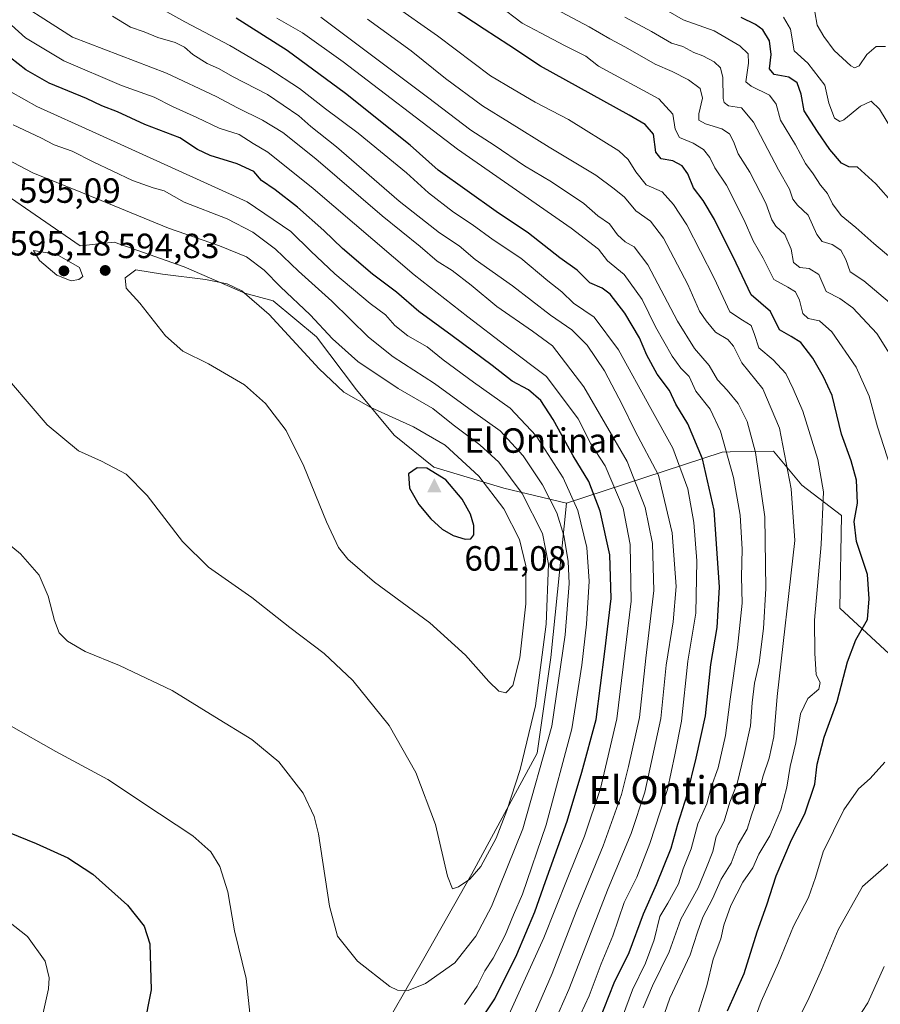
# Model space of a CAD drawing. Units: metres. Extents: x 628214 to 631678, y 4713423 to 4715800.
# Drawn here: x 631206 to 631453, y 4714489 to 4714771 of the extents above; entities that cross this region are included whole.
import ezdxf
from ezdxf.enums import TextEntityAlignment as Align

# ---------------------------------------------------------------- set-up
doc = ezdxf.new("R2010")
doc.units = ezdxf.units.M
doc.header["$MEASUREMENT"] = 0
for name, color, linetype, lineweight in [('Arbolado forestal CxS', 92, 'Continuous', 0), ('Cima', 7, 'Continuous', 0), ('Cota de cima', 7, 'Continuous', 0), ('Cultivos herbáceos CxS', 92, 'Continuous', 0), ('Curva de nivel maestra', 30, 'Continuous', 30), ('Curva de nivel normal', 30, 'Continuous', 0), ('Nombre de cima', 7, 'Continuous', 0), ('Núcleo urbano CxS', 7, 'Continuous', 0), ('Punto de cota en terreno', 7, 'Continuous', 0), ('Rótulo de punto de cota en terreno', 7, 'Continuous', 0), ('Texto cartográfico', 7, 'Continuous', 0)]:
    doc.layers.add(name, color=color, linetype=linetype, lineweight=lineweight)
doc.styles.add('Style-Arial', font='txt')

# ---------------------------------------------------------------- blocks, each defined once
blk = doc.blocks.new('*U7')
at = {"layer": 'Arbolado forestal CxS', "color": 92, "linetype": 'Continuous', "lineweight": 0}
blk.add_polyline3d([(631461.5683, 4714583.4865, 521.4405), (631440.9977, 4714602.4405, 528.1109), (631441.5391, 4714628.9773, 528.1578), (631430.1713, 4714637.6423, 534.2353), (631422.0513, 4714647.3913, 537.7232), (631409.6769, 4714647.1619, 545.0197), (631407.3223, 4714647.1183, 546.2044), (631362.7719, 4714632.4987, 582.2666), (631344.9069, 4714636.8309, 592.5182), (631324.8771, 4714642.7889, 598.8387), (631313.5091, 4714651.9949, 596.6966), (631302.6823, 4714664.9929, 593.2835), (631291.3135, 4714680.1567, 591.7544), (631278.8629, 4714690.4467, 592.8153), (631270.7427, 4714692.6129, 594.7854), (631253.4199, 4714700.1947, 593.6023), (631233.3899, 4714707.2349, 593.2892), (631223.6451, 4714706.1521, 594.0351), (631200.9093, 4714721.8581, 593.5322)], dxfattribs=at)
blk = doc.blocks.new('5CIMA')
at = {"layer": 'Cultivos herbáceos CxS', "color": 51, "linetype": 'Continuous', "lineweight": 0}
blk.add_solid([(-0.205, -0.136), (0, 0.273), (0.205, -0.136)], dxfattribs=at)
blk = doc.blocks.new('5PATER')
at = {"layer": 'Núcleo urbano CxS', "linetype": 'Continuous', "lineweight": 0}
h = blk.add_hatch(color=51, dxfattribs=at)
edge = h.paths.add_edge_path()
edge.add_ellipse((0, 0), major_axis=(-0.11, -0.111), ratio=0.999422, start_angle=0, end_angle=360)

msp = doc.modelspace()

# ---------------------------------------------------------------- linework, layer by layer
at = {"layer": 'Arbolado forestal CxS', "color": 92, "linetype": 'Continuous', "lineweight": 0}
for points in [[(631137.5709, 4714763.5581, 589.7474), (631200.9093, 4714721.8581, 593.5322), (631223.6451, 4714706.1521, 594.0351), (631233.3899, 4714707.2349, 593.2892), (631253.4199, 4714700.1947, 593.6023), (631270.7427, 4714692.6129, 594.7854), (631278.8629, 4714690.4467, 592.8153), (631291.3135, 4714680.1567, 591.7544), (631302.6823, 4714664.9929, 593.2835), (631313.5091, 4714651.9949, 596.6966), (631324.8771, 4714642.7889, 598.8387), (631344.9069, 4714636.8309, 592.5182), (631362.7719, 4714632.4987, 582.2666)], [(631535.5461, 4714722.0917, 475.0363), (631533.3313, 4714711.5169, 478.0593), (631531.5327, 4714702.9281, 479.1618), (631530.5363, 4714690.8261, 481.5999), (631533.3803, 4714677.5403, 480.095), (631535.1549, 4714655.3293, 486.3871), (631536.2643, 4714634.3745, 490.6232), (631533.5659, 4714613.3337, 497.8902), (631526.9697, 4714596.0191, 501.3074), (631513.8093, 4714584.2981, 505.7773), (631508.3959, 4714569.6765, 506.9794), (631500.2749, 4714559.9285, 509.9672), (631492.3317, 4714554.5455, 512.3422), (631484.3047, 4714555.8667, 514.1827), (631477.2679, 4714558.0327, 515.8699), (631461.5683, 4714583.4865, 521.4405), (631440.9977, 4714602.4405, 528.1109), (631441.5391, 4714628.9773, 528.1578), (631430.1713, 4714637.6423, 534.2353), (631422.0513, 4714647.3913, 537.7232), (631409.6769, 4714647.1619, 545.0197), (631407.3223, 4714647.1183, 546.2044), (631362.7719, 4714632.4987, 582.2666)], [(631535.5461, 4714722.0917, 475.0363), (631533.3313, 4714711.5169, 478.0593), (631531.5327, 4714702.9281, 479.1618), (631530.5363, 4714690.8261, 481.5999), (631533.3803, 4714677.5403, 480.095), (631535.1549, 4714655.3293, 486.3871), (631536.2643, 4714634.3745, 490.6232), (631533.5659, 4714613.3337, 497.8902), (631526.9697, 4714596.0191, 501.3074), (631513.8093, 4714584.2981, 505.7773), (631508.3959, 4714569.6765, 506.9794), (631500.2749, 4714559.9285, 509.9672), (631492.3317, 4714554.5455, 512.3422), (631484.3047, 4714555.8667, 514.1827), (631477.2679, 4714558.0327, 515.8699), (631461.5683, 4714583.4865, 521.4405), (631440.9977, 4714602.4405, 528.1109), (631441.5391, 4714628.9773, 528.1578), (631430.1713, 4714637.6423, 534.2353), (631422.0513, 4714647.3913, 537.7232), (631409.6769, 4714647.1619, 545.0197), (631407.3223, 4714647.1183, 546.2044), (631362.7719, 4714632.4987, 582.2666)], [(631308.3639, 4714478.4235, 582.9243), (631321.6263, 4714501.4401, 587.153), (631335.7019, 4714526.3519, 590.5952), (631354.4495, 4714560.9115, 588.8918), (631358.3661, 4714588.3413, 589.461), (631362.7719, 4714632.4987, 582.2666), (631407.3223, 4714647.1183, 546.2044), (631409.6769, 4714647.1619, 545.0197), (631422.0513, 4714647.3913, 537.7232), (631430.1713, 4714637.6423, 534.2353), (631441.5391, 4714628.9773, 528.1578), (631440.9977, 4714602.4405, 528.1109), (631461.5683, 4714583.4865, 521.4405)], [(631362.7719, 4714632.4987, 582.2666), (631358.3661, 4714588.3413, 589.461), (631354.4495, 4714560.9115, 588.8918), (631335.7019, 4714526.3519, 590.5952), (631321.6263, 4714501.4401, 587.153), (631308.3639, 4714478.4235, 582.9243), (631295.9127, 4714463.2597, 581.6997)]]:
    msp.add_polyline3d(points, dxfattribs=at)
at = {"layer": 'Cultivos herbáceos CxS', "color": 92, "linetype": 'Continuous', "lineweight": 0}
for points in [[(631137.5709, 4714763.5581, 589.7474), (631200.9093, 4714721.8581, 593.5322), (631223.6451, 4714706.1521, 594.0351), (631233.3899, 4714707.2349, 593.2892), (631253.4199, 4714700.1947, 593.6023), (631270.7427, 4714692.6129, 594.7854), (631278.8629, 4714690.4467, 592.8153), (631291.3135, 4714680.1567, 591.7544), (631302.6823, 4714664.9929, 593.2835), (631313.5091, 4714651.9949, 596.6966), (631324.8771, 4714642.7889, 598.8387), (631344.9069, 4714636.8309, 592.5182), (631362.7719, 4714632.4987, 582.2666)], [(631200.9093, 4714721.8581, 593.5322), (631223.6451, 4714706.1521, 594.0351), (631233.3899, 4714707.2349, 593.2892), (631253.4199, 4714700.1947, 593.6023), (631270.7427, 4714692.6129, 594.7854), (631278.8629, 4714690.4467, 592.8153), (631291.3135, 4714680.1567, 591.7544), (631302.6823, 4714664.9929, 593.2835), (631313.5091, 4714651.9949, 596.6966), (631324.8771, 4714642.7889, 598.8387), (631344.9069, 4714636.8309, 592.5182), (631362.7719, 4714632.4987, 582.2666), (631358.3661, 4714588.3413, 589.461), (631354.4495, 4714560.9115, 588.8918), (631335.7019, 4714526.3519, 590.5952), (631321.6263, 4714501.4401, 587.153), (631308.3639, 4714478.4235, 582.9243)], [(631362.7719, 4714632.4987, 582.2666), (631358.3661, 4714588.3413, 589.461), (631354.4495, 4714560.9115, 588.8918), (631335.7019, 4714526.3519, 590.5952), (631321.6263, 4714501.4401, 587.153), (631308.3639, 4714478.4235, 582.9243), (631295.9127, 4714463.2597, 581.6997)]]:
    msp.add_polyline3d(points, dxfattribs=at)
at = {"layer": 'Curva de nivel maestra', "color": 30, "linetype": 'Continuous', "lineweight": 30, "flags": 128}
for points, elevation in [([(631408.85, 4714487.1501), (631413.62, 4714497.8001), (631417.37, 4714509.7401), (631420.18, 4714517.4601), (631422.82, 4714525.8201), (631427.22, 4714536.0801), (631431.06, 4714543.5601), (631433.84, 4714552.0801), (631434.53, 4714557.8201), (631436.55, 4714565.4801), (631440.26, 4714575.7101), (631443.27, 4714587.0601), (631445.64, 4714593.3801), (631448.95, 4714599.1501), (631449.44, 4714605.1501), (631448.95, 4714612.0701), (631445.8, 4714621.4901), (631445.17, 4714627.2201), (631446.04, 4714632.4601), (631445.8, 4714639.1301), (631444.3, 4714644.6301), (631441.48, 4714652.2601), (631438.82, 4714663.3001), (631436.36, 4714668.6501), (631433.34, 4714674.0201), (631429.88, 4714678.5201), (631427.12, 4714680.2301), (631423.72, 4714682.1501), (631421.2, 4714687.3801), (631415.62, 4714692.1101), (631411.38, 4714701.1701), (631405.19, 4714713.7501), (631401.96, 4714719.1601), (631399.19, 4714722.7401), (631397.51, 4714726.7501), (631395.87, 4714729.0801), (631393.23, 4714730.4701), (631389.87, 4714731.1201), (631388.38, 4714732.9901), (631387.74, 4714738.1701), (631385.33, 4714740.9001), (631380.73, 4714743.5601), (631355.37, 4714757.6201), (631346.35, 4714763.6701), (631339.28, 4714768.1701), (631330.35, 4714774.0201)], 525), ([(631370.71, 4714480.6801), (631376.44, 4714495.1501), (631380.77, 4714503.8801), (631384.88, 4714514.9401), (631388.61, 4714523.3201), (631392.76, 4714533.7501), (631394.72, 4714540.6401), (631397.34, 4714549.0201), (631399.91, 4714559.4901), (631402.6, 4714571.6001), (631404.11, 4714586.3401), (631405.91, 4714596.8801), (631406.63, 4714608.4601), (631405.05, 4714630.4601), (631401.72, 4714645.2201), (631397.57, 4714655.1701), (631394.11, 4714660.8701), (631392.26, 4714664.7301), (631388.78, 4714669.3901), (631385.81, 4714674.8301), (631383.72, 4714679.8401), (631379.55, 4714686.8801), (631375.32, 4714692.3201), (631373, 4714694.0601), (631369.45, 4714695.6001), (631365.84, 4714699.1801), (631360.88, 4714702.7801), (631351.9, 4714709.8201), (631342.72, 4714715.9701), (631326.14, 4714727.8101), (631318.04, 4714735.0401), (631299.55, 4714749.8101), (631282.84, 4714762.0701), (631268.32, 4714771.3201)], 550), ([(631461.46, 4714712.4601), (631451.31, 4714723.9701), (631446.1, 4714728.6601), (631443.62, 4714728.7901), (631441.55, 4714729.8001), (631438.13, 4714733.7201), (631434.65, 4714738.9001), (631430.82, 4714744.8601), (631429.94, 4714749.6301), (631428.82, 4714752.8601), (631426.42, 4714754.5001), (631422.26, 4714755.2201), (631420.9, 4714756.8601), (631421.41, 4714760.9701), (631420.94, 4714764.9101), (631418.96, 4714768.0001), (631416.94, 4714769.5501), (631412.79, 4714771.5201)], 500), ([(631336.21, 4714481.4501), (631342.29, 4714490.5901), (631348.6, 4714503.2601), (631353.77, 4714515.5001), (631356.81, 4714524.2301), (631363.01, 4714541.5001), (631367.25, 4714555.4801), (631371.26, 4714570.5201), (631373.76, 4714590.0501), (631375.56, 4714605.2201), (631375.18, 4714617.6901), (631372.46, 4714630.1801), (631369.2, 4714638.7201), (631364.71, 4714646.0501), (631358.98, 4714656.4701), (631355.43, 4714661.9001), (631351.98, 4714664.9801), (631347.29, 4714667.4401), (631341.51, 4714671.9201), (631330.11, 4714680.4501), (631320.52, 4714687.3901), (631314.19, 4714692.8901), (631307.31, 4714698.0201), (631298.7, 4714705.3701), (631293.33, 4714710.6101), (631285.87, 4714717.2101), (631279.45, 4714722.2001), (631275.58, 4714724.9201), (631273.35, 4714727.4101), (631268.55, 4714729.6301), (631260.82, 4714731.9901), (631257.19, 4714733.7401), (631252.16, 4714737.1401), (631242.19, 4714740.8801), (631234.31, 4714744.5801), (631229.85, 4714746.2201), (631225.46, 4714748.3201), (631214.75, 4714752.7901), (631208.14, 4714756.5701), (631203.72, 4714760.0001)], 575), ([(631333.85, 4714622.2301), (631335.47, 4714622.2701), (631336.32, 4714623.4801), (631336.28, 4714626.1201), (631335.33, 4714629.3401), (631332.99, 4714633.6601), (631328.32, 4714639.1401), (631322.86, 4714642.5301), (631320.05, 4714642.6001), (631317.56, 4714640.9201), (631317.86, 4714636.8001), (631320.53, 4714632.1501), (631324.01, 4714628.0101), (631327.2, 4714625.0801), (631330.39, 4714623.2601), (631333.85, 4714622.2301)], 600), ([(631203.3, 4714538.2101), (631211.05, 4714535.0601), (631220.14, 4714530.9901), (631227.28, 4714526.2801), (631237.18, 4714517.3701), (631241.95, 4714511.3501), (631243.61, 4714506.3201), (631243.99, 4714493.1501)], 575), ([(631243.99, 4714493.1501), (631237.7, 4714461.4301)], 575)]:
    msp.add_lwpolyline(points, dxfattribs=dict(at, elevation=elevation))
at = {"layer": 'Curva de nivel normal', "color": 30, "linetype": 'Continuous', "lineweight": 0, "flags": 128}
for points, elevation in [([(631457.42, 4714701.2201), (631450.75, 4714706.8801), (631445.65, 4714711.4001), (631441.38, 4714714.8201), (631438.92, 4714718.2401), (631437.5, 4714721.1701), (631435.47, 4714723.5201), (631433.4, 4714726.7901), (631431.2, 4714729.7301), (631428.38, 4714735.0901), (631424.09, 4714742.1901), (631422.78, 4714746.7701), (631420.94, 4714749.3401), (631415.68, 4714751.8901), (631414.14, 4714753.1001), (631414.93, 4714758.4901), (631414.81, 4714761.1101), (631412.42, 4714763.4601), (631405.09, 4714767.6901), (631396.24, 4714770.8301), (631378.82, 4714781.0101)], 505), ([(631350.15, 4714478.0801), (631358.73, 4714497.8601), (631365.61, 4714515.5501), (631373.3, 4714534.3901), (631378.53, 4714549.0601), (631380.55, 4714557.1301), (631383.66, 4714571.1501), (631385.53, 4714588.1501), (631387.85, 4714607.5101), (631387.45, 4714620.9101), (631385.37, 4714631.2901), (631380.15, 4714644.4601), (631367.8, 4714665.7601), (631358.77, 4714677.5801), (631353.09, 4714681.7201), (631342.84, 4714688.8501), (631335.57, 4714694.9101), (631330.07, 4714699.0801), (631325.82, 4714701.8301), (631320.98, 4714705.9801), (631310.11, 4714714.7801), (631291.07, 4714731.0801), (631281.64, 4714738.6401), (631275.78, 4714742.1201), (631268.71, 4714745.6501), (631262.59, 4714748.9601), (631248.36, 4714755.6201), (631221.48, 4714765.9401), (631200.52, 4714779.3701)], 565), ([(631399.82, 4714484.4301), (631403, 4714494.3001), (631404.77, 4714501.9501), (631406.98, 4714507.7401), (631407.82, 4714511.6601), (631409.82, 4714517.3501), (631413.31, 4714523.9501), (631416.1, 4714528.1201), (631417.9, 4714532.0101), (631420.99, 4714537.2601), (631424.12, 4714544.7301), (631425.82, 4714551.1501), (631426.84, 4714557.1501), (631428.46, 4714563.8401), (631429.8, 4714572.2001), (631431.9, 4714576.6101), (631435.01, 4714579.2401), (631435.37, 4714581.1901), (631434.22, 4714583.3201), (631433.87, 4714589.5201), (631433.8, 4714599.0001), (631435.72, 4714620.6501), (631436.36, 4714635.7001), (631434.7, 4714645.0001), (631430.48, 4714658.8301), (631427.66, 4714665.2401), (631425.6, 4714669.5901), (631421.91, 4714673.5801), (631417.86, 4714676.9901), (631416.66, 4714680.8301), (631415.64, 4714683.4001), (631413.22, 4714684.8601), (631409.6, 4714687.2701), (631405.03, 4714696.9501), (631397.28, 4714712.2301), (631393.43, 4714717.9601), (631390.2, 4714721.6601), (631385.65, 4714723.6801), (631382.63, 4714727.3601), (631380.43, 4714730.9301), (631377.79, 4714733.3701), (631363.36, 4714742.3401), (631353.84, 4714747.2601), (631347.83, 4714750.7901), (631341.09, 4714754.8801), (631325.88, 4714766.3101), (631312.85, 4714775.4801)], 530), ([(631455.48, 4714643.1101), (631451.78, 4714654.3201), (631449.43, 4714663.0901), (631445.71, 4714671.4301), (631438.71, 4714681.5601), (631435.17, 4714684.7101), (631431.98, 4714685.3401), (631430.41, 4714686.7601), (631429.5, 4714690.6601), (631428.37, 4714693.0301), (631426.17, 4714694.3301), (631422.15, 4714696.5101), (631419.14, 4714702.6001), (631416.22, 4714707.5901), (631413.62, 4714713.5301), (631408.6, 4714723.5501), (631405.27, 4714728.5101), (631403.81, 4714731.4801), (631402.01, 4714733.7501), (631399.09, 4714735.5501), (631395.16, 4714737.2301), (631393.92, 4714739.5901), (631393.26, 4714743.8301), (631389.25, 4714748.2801), (631371.94, 4714757.6101), (631368.37, 4714760.4401), (631362.29, 4714763.4801), (631355.6, 4714767.0701), (631350.12, 4714769.9201), (631343.32, 4714775.0501)], 520), ([(631458.16, 4714670.6201), (631451.6, 4714681.0401), (631444.78, 4714688.4401), (631441.06, 4714691.0601), (631437.11, 4714693.1001), (631435, 4714697.9901), (631432.28, 4714699.7101), (631429.62, 4714699.9901), (631427.81, 4714701.4001), (631427.06, 4714705.2301), (631425.28, 4714709.4601), (631422.76, 4714711.8501), (631421.62, 4714713.6401), (631419.84, 4714718.3901), (631415.25, 4714727.3001), (631411.92, 4714732.5201), (631410.64, 4714736.0701), (631409.45, 4714738.2401), (631407.22, 4714739.7101), (631402.56, 4714741.0801), (631400.66, 4714742.1601), (631400.65, 4714743.9901), (631401.76, 4714748.4901), (631401.03, 4714751.2501), (631397.72, 4714753.7201), (631393.08, 4714756.0901), (631388.18, 4714758.2301), (631379.73, 4714763.0801), (631375.26, 4714765.4001), (631369.32, 4714768.8801), (631356.5, 4714775.6401)], 515), ([(631365.62, 4714483.4001), (631369.26, 4714491.4801), (631372.77, 4714500.6001), (631376.11, 4714508.6001), (631379.36, 4714518.1601), (631382.95, 4714525.4201), (631386.69, 4714535.0501), (631389.62, 4714544.1501), (631391.7, 4714550.5501), (631393.82, 4714560.4601), (631395.71, 4714570.0401), (631397.58, 4714587.2401), (631399.85, 4714601.0501), (631400.1, 4714615.9701), (631399.21, 4714626.9401), (631397.56, 4714636.6101), (631393.28, 4714648.2901), (631386.94, 4714659.6201), (631377.71, 4714676.3801), (631370.72, 4714685.7301), (631364.78, 4714689.7801), (631361.46, 4714692.9701), (631357.5, 4714696.1901), (631349.71, 4714702.6801), (631341.84, 4714707.9101), (631335.8, 4714712.2401), (631330.52, 4714715.7701), (631323.33, 4714721.3301), (631316.99, 4714727.1001), (631303.19, 4714738.4401), (631293.81, 4714745.3901), (631286.46, 4714751.1801), (631277.39, 4714757.1501), (631266.46, 4714763.4901), (631253.58, 4714770.3301), (631247.55, 4714773.6801)], 555), ([(631454.13, 4714763.2201), (631451.44, 4714763.2601), (631448.76, 4714760.9201), (631446.6, 4714757.7401), (631445.27, 4714757.1601), (631444.21, 4714757.7001), (631439.43, 4714762.0901), (631436.49, 4714766.1001), (631434.5, 4714769.3401), (631433.92, 4714773.1601)], 490), ([(631344.88, 4714482.8901), (631356.29, 4714508.0701), (631362.96, 4714524.8201), (631368.01, 4714537.1501), (631372.54, 4714550.8201), (631377.22, 4714570.8001), (631381.31, 4714604.4201), (631381.08, 4714620.6901), (631379.04, 4714631.0401), (631373.89, 4714643.2201), (631369.82, 4714649.4601), (631366.14, 4714656.6401), (631357.13, 4714668.8001), (631345.58, 4714677.4201), (631334.55, 4714685.8901), (631319.2, 4714697.8701), (631290.29, 4714722.6301), (631277.34, 4714733.0101), (631273.2, 4714735.4301), (631269.13, 4714738.0901), (631263.46, 4714739.8401), (631257.04, 4714742.9301), (631250.12, 4714746.0901), (631244.81, 4714748.7201), (631235.48, 4714752.0701), (631219, 4714759.1601), (631207.99, 4714765.7101), (631204, 4714769.3501)], 570), ([(631353.47, 4714470.5801), (631363.49, 4714493.2901), (631374.78, 4714522.1501), (631381.29, 4714537.8901), (631385.26, 4714549.7701), (631389.79, 4714570.8201), (631391.32, 4714586.1501), (631393.35, 4714598.4801), (631394.19, 4714608.6001), (631393.09, 4714623.9601), (631389.16, 4714640.5601), (631382.39, 4714653.3001), (631378.85, 4714660.5301), (631373.68, 4714670.4101), (631368.7, 4714677.7201), (631364.38, 4714682.0901), (631358.21, 4714686.3201), (631347.38, 4714694.7101), (631336.69, 4714702.3001), (631332.07, 4714706.1501), (631326.52, 4714709.8601), (631314.95, 4714718.9501), (631296.98, 4714734.4901), (631289.64, 4714740.3601), (631286.19, 4714743.3701), (631277.24, 4714749.5001), (631267.45, 4714754.6001), (631263.27, 4714756.9401), (631260.03, 4714758.3701), (631255.9, 4714760.9201), (631253.54, 4714763.0601), (631250.83, 4714764.3401), (631245.9, 4714765.8401), (631241.99, 4714767.4401), (631238.09, 4714768.7701), (631232.94, 4714771.9501)], 560), ([(631378.81, 4714485.4801), (631381.73, 4714493.1501), (631385.39, 4714500.8201), (631387.92, 4714507.4801), (631389.54, 4714514.1501), (631391.81, 4714517.9901), (631394.87, 4714523.5601), (631396.22, 4714527.8401), (631398.47, 4714533.5301), (631400.4, 4714540.7201), (631402.99, 4714546.4501), (631404.25, 4714551.1701), (631406.19, 4714556.7701), (631408.3, 4714565.9901), (631409.62, 4714576.4201), (631411.78, 4714591.1401), (631413.08, 4714603.8701), (631412.92, 4714611.4401), (631413.1, 4714619.3601), (631412.52, 4714629.0601), (631410.58, 4714639.8901), (631406.9, 4714653.0901), (631403.88, 4714659.4301), (631399.85, 4714664.5801), (631397.88, 4714668.7601), (631395.58, 4714671.1601), (631393.04, 4714674.5501), (631388.32, 4714682.9401), (631384.44, 4714690.7801), (631379.3, 4714697.9701), (631374.52, 4714701.8501), (631372.02, 4714705.2101), (631364.18, 4714711.2301), (631331.65, 4714733.8101), (631298.89, 4714758.8601), (631287.27, 4714767.1901), (631279.95, 4714771.3301)], 545), ([(631384.76, 4714488.0301), (631387.44, 4714494.3601), (631392.17, 4714504.0901), (631395.58, 4714513.3801), (631400.45, 4714522.3601), (631402.88, 4714528.2401), (631404.69, 4714532.7601), (631405.61, 4714537.0801), (631407.93, 4714541.4801), (631409.59, 4714546.8601), (631411.65, 4714552.2401), (631413.61, 4714560.5001), (631415.5, 4714568.7701), (631415.91, 4714575.3201), (631416.64, 4714580.9301), (631417.93, 4714586.7601), (631419.23, 4714596.6001), (631419.82, 4714608.0301), (631419.56, 4714628.5401), (631416.88, 4714647.0001), (631414.48, 4714655.8601), (631411.94, 4714661.0001), (631408.79, 4714664.8801), (631406.03, 4714667.8301), (631403.62, 4714671.9601), (631399.45, 4714676.7901), (631394.6, 4714684.6101), (631386.05, 4714700.7201), (631382.2, 4714705.8801), (631379.58, 4714707.2801), (631377.42, 4714709.3601), (631375.14, 4714712.4401), (631371.82, 4714714.7601), (631367.82, 4714718.2801), (631358.49, 4714724.5401), (631350.82, 4714729.1101), (631342.16, 4714735.0001), (631335.44, 4714739.2501), (631323.05, 4714748.7201), (631292.51, 4714771.6501)], 540), ([(631389.42, 4714482.3301), (631392.36, 4714490.7701), (631398.24, 4714503.2101), (631400.26, 4714509.6801), (631401.82, 4714513.9901), (631404.59, 4714519.2501), (631407.1, 4714524.8201), (631409.89, 4714529.4801), (631411.9, 4714534.8201), (631414.52, 4714539.1501), (631415.73, 4714543.1501), (631417.42, 4714547.8201), (631419.07, 4714554.4801), (631420.83, 4714559.4801), (631422.15, 4714565.5701), (631423.06, 4714577.1201), (631428.16, 4714621.8201), (631427.11, 4714636.5601), (631423.8, 4714653.9601), (631419.02, 4714665.2601), (631413.01, 4714672.6901), (631410.56, 4714677.4901), (631408.94, 4714679.3501), (631405.41, 4714681.5001), (631402.8, 4714684.7401), (631400.91, 4714687.5001), (631397.58, 4714695.0601), (631390.61, 4714708.4001), (631386.86, 4714713.2001), (631382.63, 4714716.2101), (631379.45, 4714720.0701), (631376.5, 4714722.4601), (631371.24, 4714726.4301), (631357.82, 4714734.3901), (631346.48, 4714741.4701), (631338.79, 4714746.2301), (631328.23, 4714754.0601), (631318.33, 4714761.9801), (631305.84, 4714771.0701)], 535), ([(631455.25, 4714689.9701), (631447.86, 4714696.1201), (631444.01, 4714698.7101), (631442.73, 4714702.2401), (631441.29, 4714704.9501), (631438.86, 4714706.5401), (631435.96, 4714707.3701), (631434.41, 4714709.4201), (631431.94, 4714714.9301), (631428.88, 4714717.8501), (631427.62, 4714719.5201), (631426.63, 4714722.3701), (631423.52, 4714727.9501), (631416.34, 4714741.5501), (631412.9, 4714745.6401), (631409.17, 4714746.2801), (631407.91, 4714747.1901), (631407.69, 4714748.3601), (631407.59, 4714754.3201), (631406.93, 4714757.1301), (631405.09, 4714758.8201), (631401.82, 4714760.5601), (631399.22, 4714761.5201), (631396.14, 4714763.2001), (631392.9, 4714764.1701), (631387.16, 4714767.5001), (631379.49, 4714771.6101)], 510), ([(631457.84, 4714736.3301), (631452.41, 4714745.3401), (631449.95, 4714747.6001), (631446.95, 4714746.1601), (631442.17, 4714742.2201), (631441.03, 4714741.7601), (631439.49, 4714742.7201), (631437.86, 4714747.0001), (631436.72, 4714752.1301), (631431.85, 4714758.5101), (631427.97, 4714762.0401), (631426.92, 4714768.2501), (631424.92, 4714771.6801)], 495), ([(631333.66, 4714489.0001), (631337.24, 4714494.1901), (631339.49, 4714498.6001), (631341.85, 4714502.2501), (631345.27, 4714508.7801), (631347.64, 4714514.6501), (631350.19, 4714520.5401), (631357.03, 4714540.4001), (631364.39, 4714567.8801), (631367.19, 4714586.1501), (631368.56, 4714597.8201), (631369.3, 4714610.1801), (631368.62, 4714619.8201), (631366.06, 4714630.3901), (631361.87, 4714639.7601), (631354.1, 4714651.7301), (631346.71, 4714659.7001), (631336.16, 4714667.1601), (631327.54, 4714673.5401), (631322.92, 4714677.2501), (631317.44, 4714680.4401), (631313.69, 4714683.3601), (631311.05, 4714686.3901), (631306.67, 4714689.6701), (631296.52, 4714698.1901), (631289.63, 4714704.6301), (631283.91, 4714710.2501), (631271.43, 4714718.7701), (631228.16, 4714738.4101), (631211.22, 4714746.0201), (631203.81, 4714750.2601)], 580), ([(631196.19, 4714626.4401), (631206.58, 4714617.9501), (631211.96, 4714611.8701), (631214.51, 4714605.8501), (631216.26, 4714598.9301), (631217.67, 4714595.3401), (631219.98, 4714592.9901), (631225.12, 4714590.0701), (631234.91, 4714586.0401), (631249.99, 4714578.8301), (631262.18, 4714571.3401), (631272.74, 4714564.8601), (631280.52, 4714558.4101), (631287.49, 4714549.4801), (631290.58, 4714542.8401), (631291.82, 4714537.8201), (631295.02, 4714517.1501), (631297.32, 4714508.5701), (631303.02, 4714501.3901), (631312.24, 4714494.1001), (631314.45, 4714493.1001), (631317.49, 4714493.0001), (631322.49, 4714494.9801), (631330.82, 4714500.8601), (631336.9, 4714508.5301), (631341.33, 4714517.0101), (631350.32, 4714539.3001), (631358.6, 4714568.6701), (631362.42, 4714594.8201), (631363.62, 4714609.4801), (631363.33, 4714615.9301), (631362.08, 4714623.2501), (631360.04, 4714629.7001), (631355.91, 4714637.7501), (631350.38, 4714646.0501), (631343.87, 4714653.2101), (631335.89, 4714658.8401), (631325, 4714666.7801), (631313.22, 4714674.3901), (631306.14, 4714680.0501), (631295.71, 4714690.3001), (631286.16, 4714698.9401), (631279.51, 4714705.2001), (631273.08, 4714710.1301), (631265.69, 4714713.8601), (631253.4, 4714718.6701), (631247.69, 4714721.9201), (631244.55, 4714722.7801), (631238.6, 4714724.9101), (631227.34, 4714730.1801), (631221.35, 4714733.3101), (631216.17, 4714735.1301), (631212.41, 4714737.0801), (631204.47, 4714740.8101)], 585), ([(631198.79, 4714672.8401), (631214.25, 4714654.9701), (631223.2, 4714647.5001), (631229.8, 4714644.5501), (631236.78, 4714640.8001), (631242.82, 4714634.7401), (631252.95, 4714621.4801), (631260.42, 4714614.1801), (631272.79, 4714605.5401), (631283.64, 4714596.9201), (631293.52, 4714589.4201), (631301.64, 4714581.7201), (631312.03, 4714568.8201), (631319.74, 4714555.3601), (631325.35, 4714540.5001), (631328.75, 4714525.7001), (631330.24, 4714522.0901), (631331.94, 4714522.6401), (631335.2, 4714524.8201), (631338.29, 4714528.4401), (631342.72, 4714536.5801), (631345.76, 4714544.5301), (631349.52, 4714556.2401), (631353.96, 4714574.4801), (631357, 4714597.8201), (631357.63, 4714615.0401), (631355.91, 4714623.8501), (631350.12, 4714635.2401), (631343.42, 4714644.2001), (631338.04, 4714649.2001), (631330.43, 4714654.9501), (631324.53, 4714659.5801), (631314.67, 4714665.3401), (631303.1, 4714673.1001), (631295.83, 4714679.5001), (631289.45, 4714686.4601), (631280.99, 4714694.4601), (631276.34, 4714699.2201), (631271.24, 4714703.0401), (631263.53, 4714706.2001), (631248.91, 4714711.2601), (631224.35, 4714721.3401), (631210.11, 4714727.0501), (631202.62, 4714730.9501)], 590), ([(631210.33, 4714704.8601), (631211.97, 4714701.9901), (631216.96, 4714697.7601), (631221.12, 4714696.1901), (631223.31, 4714696.4901), (631224.37, 4714697.3501), (631223.48, 4714700.0101), (631217.02, 4714703.7101), (631210.33, 4714704.8601)], 595), ([(631239.62, 4714699.3001), (631236.55, 4714696.9701), (631236.86, 4714694.0801), (631240.74, 4714689.7601), (631248.1, 4714680.4401), (631253.03, 4714676.0201), (631260.41, 4714672.3501), (631270.72, 4714666.3701), (631276.66, 4714661.0601), (631282.6, 4714653.2701), (631287.64, 4714643.0801), (631294.11, 4714627.2001), (631297.54, 4714619.8501), (631300.2, 4714616.4801), (631307.9, 4714609.8801), (631323.7, 4714598.2701), (631333.88, 4714589.0201), (631340.58, 4714581.4101), (631343.49, 4714578.7101), (631345.49, 4714578.2401), (631347.49, 4714580.2701), (631349.49, 4714588.2601), (631351.16, 4714603.6801), (631351.2, 4714614.5601), (631349.39, 4714622.0701), (631344.88, 4714630.8901), (631337.76, 4714640.2501), (631328.11, 4714649.0601), (631319, 4714654.3401), (631306.82, 4714659.8701), (631299.13, 4714664.3101), (631292, 4714671.0001), (631277.71, 4714686.4801), (631269.89, 4714693.2901), (631265.68, 4714695.3401), (631259.54, 4714696.5501), (631247.18, 4714698.0901), (631239.62, 4714699.3001)], 595), ([(631203.28, 4714569.0401), (631216.66, 4714561.3801), (631231.59, 4714553.3801), (631246.33, 4714543.5101), (631255.89, 4714537.2601), (631261.02, 4714532.7201), (631263.63, 4714528.4801), (631265.86, 4714521.1801), (631267.78, 4714510.1001), (631271.14, 4714496.4601), (631272.36, 4714484.7101)], 580), ([(631415.14, 4714480.7901), (631418.55, 4714489.8101), (631423.46, 4714500.9101), (631427.74, 4714511.3701), (631432.02, 4714519.6501), (631434.1, 4714525.3401), (631436.29, 4714532.7001), (631442.16, 4714544.7001), (631446.4, 4714550.7001), (631449.68, 4714553.6801), (631453.9, 4714558.3101)], 520), ([(631426.54, 4714479.3601), (631432.25, 4714490.9701), (631435.81, 4714498.8601), (631440.52, 4714510.3601), (631447.5, 4714522.7801), (631461.35, 4714534.8401)], 515), ([(631199.92, 4714515.2601), (631208.55, 4714508.4101), (631213.64, 4714501.3901), (631214.81, 4714496.6501), (631214.58, 4714493.4301), (631211.46, 4714479.2801)], 570), ([(631442.6, 4714479.5401), (631449, 4714489.4801), (631453.72, 4714499.8201)], 510)]:
    msp.add_lwpolyline(points, dxfattribs=dict(at, elevation=elevation))

# ---------------------------------------------------------------- block references
at = {"layer": 'Arbolado forestal CxS', "color": 92, "linetype": 'Continuous', "lineweight": 0}
msp.add_blockref('*U7', (0, 0), dxfattribs=at)
at = {"layer": 'Cima', "color": 7, "linetype": 'Continuous', "lineweight": 0, "xscale": 10, "yscale": 10, "zscale": 10}
msp.add_blockref('5CIMA', (631325, 4714637, 601.08), dxfattribs=at)
at = {"layer": 'Punto de cota en terreno', "color": 7, "linetype": 'Continuous', "lineweight": 0, "xscale": 10, "yscale": 10, "zscale": 10}
for p in [(631219, 4714699, 595.18), (631230.82, 4714699.13, 594.83)]:
    msp.add_blockref('5PATER', p, dxfattribs=at)

# ---------------------------------------------------------------- texts
at = {"layer": 'Cota de cima', "color": 7, "linetype": 'Continuous', "lineweight": 0, "style": 'Style-Arial'}
msp.add_text('601,08', height=7, dxfattribs=at).set_placement((631333.599, 4714613.1875))
at = {"layer": 'Nombre de cima', "color": 7, "linetype": 'Continuous', "lineweight": 0, "style": 'Style-Arial'}
msp.add_text('El Ontinar', height=7, dxfattribs=at).set_placement((631333.599, 4714646.9219))
at = {"layer": 'Rótulo de punto de cota en terreno', "color": 7, "linetype": 'Continuous', "lineweight": 0, "style": 'Style-Arial'}
for s, p in [('595,09', (631206.1178, 4714718.4878)), ('595,18', (631203.3772, 4714703.4097)), ('594,83', (631234.3478, 4714702.6578))]:
    msp.add_text(s, height=7, dxfattribs=at).set_placement(p)
at = {"layer": 'Texto cartográfico', "color": 7, "linetype": 'Continuous', "lineweight": 0, "style": 'Style-Arial'}
msp.add_text('El Ontinar', height=8, dxfattribs=at).set_placement((631394.5571, 4714550.3501), align=Align.MIDDLE_CENTER)

doc.saveas('drawing.dxf')
